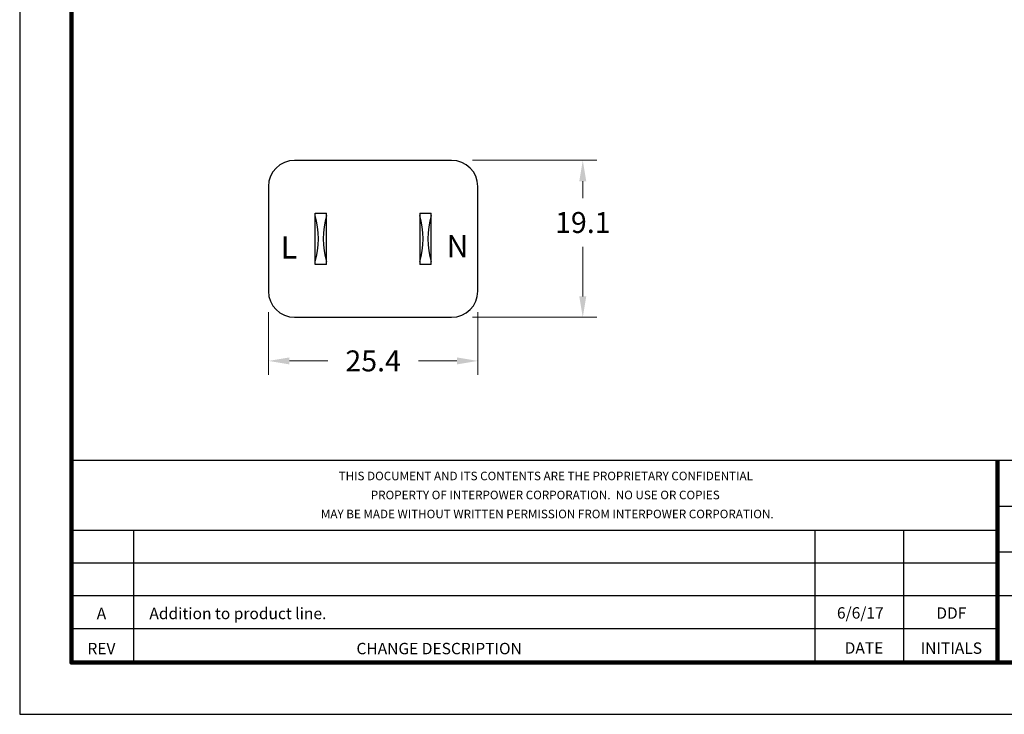
# Model space of a CAD drawing. Units: inches. Extents: x 248.2 to 262.5, y 191.7 to 202.8.
# Drawn here: x 248.2 to 255.2, y 191.7 to 196.7 of the extents above; entities that cross this region are included whole.
import ezdxf
from ezdxf.enums import TextEntityAlignment as Align

# ---------------------------------------------------------------- set-up
doc = ezdxf.new("R2010")
doc.units = ezdxf.units.IN
doc.header["$MEASUREMENT"] = 0
doc.layers.add('AM_5', color=92, linetype='Continuous', lineweight=15)
for name, color, linetype in [('PLOT BORDER', 3, 'Continuous'), ('TITLE BLOCK', 4, 'Continuous'), ('TITLE BLOCK TEXT', 6, 'Continuous')]:
    doc.layers.add(name, color=color, linetype=linetype)
doc.dimstyles.new('AM_ANSI$0', dxfattribs={"dimtxt": 0.12, "dimasz": 0.12, "dimexe": 0.1, "dimexo": 0.05, "dimgap": 0.06, "dimtad": 0, "dimtih": 1, "dimtoh": 1, "dimdec": 4, "dimzin": 7, "dimdsep": 46, "dimtxsty": 'Standard', "dimcen": 0, "dimclrd": 256, "dimclre": 256, "dimclrt": 140, "dimadec": 0, "dimazin": 2, "dimtp": 0.1, "dimtm": 0.1, "dimtfac": 0.71, "dimtdec": 4, "dimtofl": 0, "dimtmove": 0, "dimatfit": 3, "dimfxl": 1, "dimtolj": 1, "dimtzin": 7, "dimlwd": -1, "dimlwe": -1, "dimarcsym": 1})

# ---------------------------------------------------------------- blocks, each defined once
blk = doc.blocks.new('*D67')
at = {"layer": 'AM_5', "color": 1, "linetype": 'ByBlock', "transparency": 16777216}
for p, q in [((249.9467, 194.5823), (249.9467, 194.1323)), ((251.4467, 194.5823), (251.4467, 194.1323)), ((250.0967, 194.2323), (250.3717, 194.2323)), ((251.2967, 194.2323), (251.0217, 194.2323))]:
    blk.add_line(p, q, dxfattribs=at)
at = {"layer": 'AM_5', "color": 1, "transparency": 16777216}
for points in [[(250.0967, 194.2573), (250.0967, 194.2073), (249.9467, 194.2323)], [(251.2967, 194.2573), (251.2967, 194.2073), (251.4467, 194.2323)]]:
    blk.add_solid(points, dxfattribs=at)
at = {"layer": 'DEFPOINTS', "color": 0, "transparency": 16777216}
for p in [(249.9467, 194.7323), (251.4467, 194.7323), (251.4467, 194.2323)]:
    blk.add_point(p, dxfattribs=at)
at = {"layer": 'AM_5', "color": 1, "transparency": 16777216, "insert": (250.6967, 194.2323), "char_height": 0.15, "attachment_point": 5}
blk.add_mtext('\\A1;25.4', dxfattribs=at)
blk = doc.blocks.new('*D68')
at = {"layer": 'AM_5', "color": 1, "linetype": 'ByBlock', "transparency": 16777216}
for p, q in [((251.4092, 195.6698), (252.2989, 195.6698)), ((252.1989, 195.5198), (252.1989, 195.3992)), ((252.1989, 194.6948), (252.1989, 195.0492)), ((251.4092, 194.5448), (252.2989, 194.5448))]:
    blk.add_line(p, q, dxfattribs=at)
at = {"layer": 'AM_5', "color": 1, "transparency": 16777216}
for points in [[(252.1739, 195.5198), (252.2239, 195.5198), (252.1989, 195.6698)], [(252.1739, 194.6948), (252.2239, 194.6948), (252.1989, 194.5448)]]:
    blk.add_solid(points, dxfattribs=at)
at = {"layer": 'DEFPOINTS', "color": 0, "transparency": 16777216}
for p in [(251.2592, 195.6698), (251.2592, 194.5448), (252.1989, 194.5448)]:
    blk.add_point(p, dxfattribs=at)
at = {"layer": 'AM_5', "color": 1, "transparency": 16777216, "insert": (252.1989, 195.2242), "char_height": 0.15, "attachment_point": 5}
blk.add_mtext('\\A1;19.1', dxfattribs=at)

msp = doc.modelspace()

# ---------------------------------------------------------------- linework, layer by layer
at = {"color": 7, "linetype": 'Continuous'}
for p, q in [((251.25921, 195.66976), (250.13421, 195.66976)), ((249.94671, 195.48226), (249.94671, 194.73226)), ((251.44671, 194.73226), (251.44671, 195.48226)), ((250.28038, 194.92301), (250.28038, 195.29152)), ((250.28038, 195.29152), (250.36305, 195.29152)), ((250.36305, 194.92301), (250.36305, 195.29152)), ((251.03038, 195.29152), (251.11305, 195.29152)), ((251.03038, 195.29152), (251.03038, 194.92301)), ((251.11305, 194.92301), (251.11305, 195.29152)), ((250.36305, 194.92301), (250.28038, 194.92301)), ((251.11305, 194.92301), (251.03038, 194.92301)), ((250.13421, 194.54476), (251.25921, 194.54476))]:
    msp.add_line(p, q, dxfattribs=at)
for centre, start, end in [((250.13421, 195.48226), 90, 180), ((251.25921, 195.48226), 0, 90), ((250.13421, 194.73226), 180, 270), ((251.25921, 194.73226), 270, 0)]:
    msp.add_arc(centre, 0.1875, start, end, dxfattribs=at)
for centre, start_param, end_param in [((250.09967, 195.10726), -2.0586662, -1.0829264), ((250.54376, 195.10726), 1.0829264, 2.0586662), ((250.84967, 195.10726), -2.0586662, -1.0829264), ((251.29376, 195.10726), 1.0829264, 2.0586662)]:
    msp.add_ellipse(centre, major_axis=(0, 0.35433), ratio=0.5773503, start_param=start_param, end_param=end_param, dxfattribs=at)
at = {"layer": 'PLOT BORDER'}
for p, q in [((248.16452, 202.81134), (248.16452, 191.69942)), ((248.16452, 191.69942), (262.54465, 191.69942))]:
    msp.add_line(p, q, dxfattribs=at)
at = {"layer": 'TITLE BLOCK'}
for p, q in [((248.53506, 193.52028), (262.17412, 193.52028)), ((255.16932, 193.19215), (258.76435, 193.19215)), ((248.53506, 193.01978), (255.16932, 193.01978)), ((248.98176, 192.06995), (248.98176, 193.01978)), ((253.86265, 192.06995), (253.86265, 193.01978)), ((254.49895, 192.06995), (254.49895, 193.01978)), ((255.16932, 192.86467), (258.76435, 192.86467)), ((248.53506, 192.78487), (255.16932, 192.78487)), ((248.53506, 192.54997), (262.17412, 192.54997)), ((248.53506, 192.31507), (255.16932, 192.31507))]:
    msp.add_line(p, q, dxfattribs=at)
at = {"layer": 'TITLE BLOCK', "lineweight": 100}
msp.add_line((255.16932, 193.52028), (255.16932, 192.06995), dxfattribs=at)
msp.add_lwpolyline([(248.53506, 202.44081), (262.17412, 202.44081), (262.17412, 192.06995), (248.53506, 192.06995)], close=True, dxfattribs=at)

# ---------------------------------------------------------------- texts
at = {"color": 5, "char_height": 0.15993, "attachment_point": 1}
for s, insert in [('L', (250.03399, 195.12595)), ('N', (251.22228, 195.1342))]:
    msp.add_mtext_dynamic_manual_height_columns(s, width=0.3053243, gutter_width=0.5, heights=[0], dxfattribs=dict(at, insert=insert))
at = {"layer": 'TITLE BLOCK TEXT'}
for s, height, p in [('THIS DOCUMENT AND ITS CONTENTS ARE THE PROPRIETARY CONFIDENTIAL', 0.061279, (251.93358, 193.377)), ('PROPERTY OF INTERPOWER CORPORATION.  NO USE OR COPIES', 0.061279, (251.92992, 193.24082)), ('MAY BE MADE WITHOUT WRITTEN PERMISSION FROM INTERPOWER CORPORATION.', 0.061279, (251.94432, 193.10465)), ('A', 0.08171, (248.75028, 192.38131)), ('6/6/17', 0.081705, (254.18721, 192.38547)), ('DDF', 0.081705, (254.83912, 192.38438)), ('REV', 0.081705, (248.75028, 192.1298)), ('DATE', 0.081705, (254.2137, 192.13396)), ('INITIALS', 0.081705, (254.83912, 192.13287))]:
    msp.add_text(s, height=height, dxfattribs=at).set_placement(p, align=Align.CENTER)
for s, p in [('Addition to product line.', (249.0938, 192.38131)), ('CHANGE DESCRIPTION', (250.57735, 192.1298))]:
    msp.add_text(s, height=0.0817053, dxfattribs=at).set_placement(p)

# ---------------------------------------------------------------- dimensions: what is measured, and where the dimension line sits
at = {"layer": 'AM_5', "color": 1}
dim = msp.add_linear_dim(base=(252.19887, 194.54476), p1=(251.25921, 195.66976), p2=(251.25921, 194.54476), angle=90, text='19.1', dimstyle='AM_ANSI$0', override={"dimtxt": 0.15, "dimasz": 0.15, "dimexo": 0.15, "dimgap": 0.1, "dimclrd": 1, "dimclre": 1, "dimclrt": 1}, dxfattribs=at)
dim.commit()
dim.dimension.update_dxf_attribs({"geometry": '*D68', "text_midpoint": (252.19887, 195.22418), "dimtype": 160})
dim = msp.add_linear_dim(base=(251.44671, 194.23226), p1=(249.94671, 194.73226), p2=(251.44671, 194.73226), angle=0, text='25.4', dimstyle='AM_ANSI$0', override={"dimtxt": 0.15, "dimasz": 0.15, "dimexo": 0.15, "dimgap": 0.1, "dimclrd": 1, "dimclre": 1, "dimclrt": 1}, dxfattribs=at)
dim.commit()
dim.dimension.update_dxf_attribs({"geometry": '*D67', "text_midpoint": (250.69671, 194.23226)})

doc.saveas('drawing.dxf')
